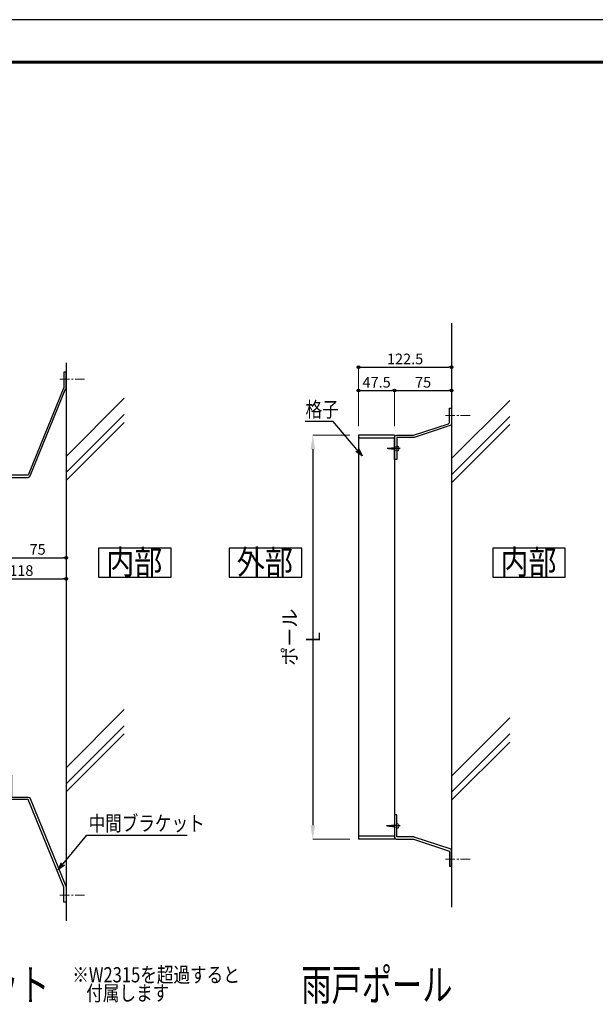
# Model space of a CAD drawing. Extents: x -1540 to 1824, y -764 to 1612.
# Drawn here: x 139 to 896, y 316 to 1612 of the extents above; entities that cross this region are included whole.
import ezdxf
from ezdxf.enums import TextEntityAlignment as Align

# ---------------------------------------------------------------- set-up
doc = ezdxf.new("R2010")
doc.units = 0
doc.header["$LTSCALE"] = 10
doc.header["$MEASUREMENT"] = 0
doc.header["$PDSIZE"] = 5
doc.linetypes.add('CENTER', pattern=[2, 1.25, -0.25, 0.25, -0.25])
doc.layers.get('0').update_dxf_attribs({"linetype": 'CONTINUOUS'})
doc.layers.get('DEFPOINTS').update_dxf_attribs({"linetype": 'CONTINUOUS'})
for name, color, linetype in [('1手摺寸法', 3, 'CONTINUOUS'), ('4アルミ', 6, 'CONTINUOUS'), ('P4-12', 7, 'CONTINUOUS'), ('WAKU', 7, 'CONTINUOUS')]:
    doc.layers.add(name, color=color, linetype=linetype)
doc.layers.add('2躯体線', color=4, linetype='CONTINUOUS', lineweight=9)
doc.layers.add('3中心線', color=2, linetype='CENTER', lineweight=9)
doc.styles.add('BIGFONT', font='txt.shx', dxfattribs={"bigfont": 'bigfont'})
doc.styles.add('STAN1', font='simplex.shx', dxfattribs={"width": 0.8, "bigfont": 'bigfont.shx'})
doc.styles.add('STAN2', font='simplex.shx', dxfattribs={"width": 0.8, "bigfont": 'bigfont.shx'})
doc.styles.add('図面名', font='txt')
doc.dimstyles.new('S1-1(A4)', dxfattribs={"dimscale": 2, "dimtxt": 7, "dimasz": 1.8, "dimexe": 0, "dimexo": 6, "dimgap": 2, "dimtad": 1, "dimdec": 8, "dimzin": 12, "dimdsep": 46, "dimtxsty": 'STAN2', "dimblk": 'ORIGIN2', "dimcen": 0, "dimclrt": 7, "dimadec": 0, "dimazin": 0, "dimtfac": 1, "dimtdec": 8, "dimtix": 1, "dimtmove": 2, "dimatfit": 3, "dimldrblk": 'OPEN30', "dimfxl": 1, "dimtvp": 1, "dimtolj": 1, "dimtzin": 12, "dimlwe": 15, "dimarcsym": 0})
doc.dimstyles.new('S1-5', dxfattribs={"dimscale": 2.3, "dimtxt": 8, "dimasz": 2, "dimexe": 0, "dimexo": 5, "dimgap": 2.5, "dimtad": 1, "dimzin": 12, "dimdsep": 46, "dimtxsty": 'STAN2', "dimblk": 'ORIGIN2', "dimcen": 0, "dimclrt": 7, "dimadec": 0, "dimazin": 0, "dimtfac": 1, "dimtix": 1, "dimtmove": 2, "dimatfit": 3, "dimldrblk": 'OPEN30', "dimfxl": 1, "dimtvp": 1, "dimtolj": 1, "dimtzin": 12, "dimlwe": 15, "dimarcsym": 0})

# ---------------------------------------------------------------- blocks, each defined once
blk = doc.blocks.new('_ORIGIN2')
at = {"color": 0, "linetype": 'ByBlock'}
blk.add_line((-0.5, 0), (-1, 0), dxfattribs=at)
for radius in [0.5, 0.25]:
    blk.add_circle((0, 0), radius, dxfattribs=at)
blk = doc.blocks.new('*D54')
at = {"layer": '1手摺寸法', "color": 0, "lineweight": 15, "ltscale": 2}
for p, q in [((124.9, 968.6), (124.9, 903.9)), ((199.9, 883.5), (199.9, 903.9))]:
    blk.add_line(p, q, dxfattribs=at)
at = {"layer": '1手摺寸法', "color": 0, "lineweight": -2, "ltscale": 2}
blk.add_line((128.5, 903.9), (196.3, 903.9), dxfattribs=at)
at = {"layer": 'DEFPOINTS', "color": 0, "ltscale": 2}
for p in [(124.9, 980.6), (199.9, 903.9), (199.9, 871.5)]:
    blk.add_point(p, dxfattribs=at)
at = {"layer": '1手摺寸法', "color": 0, "lineweight": -2, "ltscale": 2, "xscale": 3.6, "yscale": 3.6, "zscale": 3.6, "rotation": 180}
blk.add_blockref('_ORIGIN2', (124.9, 903.9), dxfattribs=at)
at = {"layer": '1手摺寸法', "color": 0, "lineweight": -2, "ltscale": 2, "xscale": 3.6, "yscale": 3.6, "zscale": 3.6}
blk.add_blockref('_ORIGIN2', (199.9, 903.9), dxfattribs=at)
at = {"layer": '1手摺寸法', "color": 7, "ltscale": 2, "insert": (162.4, 914.9), "char_height": 14, "attachment_point": 5, "style": 'STAN2'}
blk.add_mtext('\\A1;75', dxfattribs=at)
blk = doc.blocks.new('_Open30')
at = {"color": 0, "linetype": 'ByBlock', "lineweight": -2}
for p, q in [((-1, 0.268), (0, 0)), ((0, 0), (-1, -0.268)), ((0, 0), (-1, 0))]:
    blk.add_line(p, q, dxfattribs=at)
blk = doc.blocks.new('*D55')
at = {"layer": '1手摺寸法', "color": 0, "lineweight": 15, "ltscale": 2}
for p, q in [((81.9, 919.5), (81.9, 876)), ((199.9, 914.5), (199.9, 876))]:
    blk.add_line(p, q, dxfattribs=at)
at = {"layer": '1手摺寸法', "color": 0, "lineweight": -2, "ltscale": 2}
blk.add_line((85.5, 876), (196.3, 876), dxfattribs=at)
at = {"layer": 'DEFPOINTS', "color": 0, "ltscale": 2}
for p in [(81.9, 931.5), (199.9, 926.5), (199.9, 876)]:
    blk.add_point(p, dxfattribs=at)
at = {"layer": '1手摺寸法', "color": 0, "lineweight": -2, "ltscale": 2, "xscale": 3.6, "yscale": 3.6, "zscale": 3.6, "rotation": 180}
blk.add_blockref('_ORIGIN2', (81.9, 876), dxfattribs=at)
at = {"layer": '1手摺寸法', "color": 0, "lineweight": -2, "ltscale": 2, "xscale": 3.6, "yscale": 3.6, "zscale": 3.6}
blk.add_blockref('_ORIGIN2', (199.9, 876), dxfattribs=at)
at = {"layer": '1手摺寸法', "color": 7, "ltscale": 2, "insert": (140.9, 887), "char_height": 14, "attachment_point": 5, "style": 'STAN2'}
blk.add_mtext('\\A1;118', dxfattribs=at)
blk = doc.blocks.new('*D62')
at = {"layer": '1手摺寸法', "color": 0, "lineweight": 15, "ltscale": 2}
for p, q in [((573.1, 1065.1), (524.4, 1065.1)), ((573.1, 533.4), (524.4, 533.4))]:
    blk.add_line(p, q, dxfattribs=at)
at = {"layer": '1手摺寸法', "color": 0, "lineweight": -2, "ltscale": 2}
blk.add_line((524.4, 1046.7), (524.4, 551.8), dxfattribs=at)
at = {"layer": '1手摺寸法', "color": 0, "ltscale": 2}
for points in [[(521.4, 1046.7), (527.5, 1046.7), (524.4, 1065.1)], [(521.4, 551.8), (527.5, 551.8), (524.4, 533.4)]]:
    blk.add_solid(points, dxfattribs=at)
at = {"layer": 'DEFPOINTS', "color": 0, "ltscale": 2}
for p in [(584.6, 1065.1), (524.4, 533.4), (584.6, 533.4)]:
    blk.add_point(p, dxfattribs=at)
at = {"layer": '1手摺寸法', "color": 7, "ltscale": 2, "insert": (509.5, 799.3), "char_height": 18.4, "attachment_point": 5, "rotation": 90, "style": 'STAN2'}
blk.add_mtext('\\A1;ポール L', dxfattribs=at)
blk = doc.blocks.new('*D63')
at = {"layer": '1手摺寸法', "color": 0, "lineweight": 15, "ltscale": 2}
for p, q in [((584.6, 1077.1), (584.6, 1123.8)), ((632.1, 1077.1), (632.1, 1123.8))]:
    blk.add_line(p, q, dxfattribs=at)
at = {"layer": '1手摺寸法', "color": 0, "lineweight": -2, "ltscale": 2}
blk.add_line((588.2, 1123.8), (628.5, 1123.8), dxfattribs=at)
at = {"layer": 'DEFPOINTS', "color": 0, "ltscale": 2}
for p in [(632.1, 1123.8), (584.6, 1065.1), (632.1, 1065.1)]:
    blk.add_point(p, dxfattribs=at)
at = {"layer": '1手摺寸法', "color": 0, "lineweight": -2, "ltscale": 2, "xscale": 3.6, "yscale": 3.6, "zscale": 3.6, "rotation": 180}
blk.add_blockref('_ORIGIN2', (584.6, 1123.8), dxfattribs=at)
at = {"layer": '1手摺寸法', "color": 0, "lineweight": -2, "ltscale": 2, "xscale": 3.6, "yscale": 3.6, "zscale": 3.6}
blk.add_blockref('_ORIGIN2', (632.1, 1123.8), dxfattribs=at)
at = {"layer": '1手摺寸法', "color": 7, "ltscale": 2, "insert": (608.4, 1134.8), "char_height": 14, "attachment_point": 5, "style": 'STAN2'}
blk.add_mtext('\\A1;47.5', dxfattribs=at)
blk = doc.blocks.new('*D64')
at = {"layer": '1手摺寸法', "color": 0, "lineweight": 15, "ltscale": 2}
for p, q in [((707.1, 1129.6), (707.1, 1123.8)), ((632.1, 1077.1), (632.1, 1123.8))]:
    blk.add_line(p, q, dxfattribs=at)
at = {"layer": '1手摺寸法', "color": 0, "lineweight": -2, "ltscale": 2}
blk.add_line((635.7, 1123.8), (703.5, 1123.8), dxfattribs=at)
at = {"layer": 'DEFPOINTS', "color": 0, "ltscale": 2}
for p in [(707.1, 1123.8), (707.1, 1117.6), (632.1, 1065.1)]:
    blk.add_point(p, dxfattribs=at)
at = {"layer": '1手摺寸法', "color": 0, "lineweight": -2, "ltscale": 2, "xscale": 3.6, "yscale": 3.6, "zscale": 3.6, "rotation": 180}
blk.add_blockref('_ORIGIN2', (632.1, 1123.8), dxfattribs=at)
at = {"layer": '1手摺寸法', "color": 0, "lineweight": -2, "ltscale": 2, "xscale": 3.6, "yscale": 3.6, "zscale": 3.6}
blk.add_blockref('_ORIGIN2', (707.1, 1123.8), dxfattribs=at)
at = {"layer": '1手摺寸法', "color": 7, "ltscale": 2, "insert": (669.6, 1134.8), "char_height": 14, "attachment_point": 5, "style": 'STAN2'}
blk.add_mtext('\\A1;75', dxfattribs=at)
blk = doc.blocks.new('*D65')
at = {"layer": '1手摺寸法', "color": 0, "lineweight": 15, "ltscale": 2}
for p, q in [((584.6, 1077.1), (584.6, 1154.5)), ((707.1, 1129.6), (707.1, 1154.5))]:
    blk.add_line(p, q, dxfattribs=at)
at = {"layer": '1手摺寸法', "color": 0, "lineweight": -2, "ltscale": 2}
blk.add_line((588.2, 1154.5), (703.5, 1154.5), dxfattribs=at)
at = {"layer": 'DEFPOINTS', "color": 0, "ltscale": 2}
for p in [(707.1, 1154.5), (707.1, 1117.6), (584.6, 1065.1)]:
    blk.add_point(p, dxfattribs=at)
at = {"layer": '1手摺寸法', "color": 0, "lineweight": -2, "ltscale": 2, "xscale": 3.6, "yscale": 3.6, "zscale": 3.6, "rotation": 180}
blk.add_blockref('_ORIGIN2', (584.6, 1154.5), dxfattribs=at)
at = {"layer": '1手摺寸法', "color": 0, "lineweight": -2, "ltscale": 2, "xscale": 3.6, "yscale": 3.6, "zscale": 3.6}
blk.add_blockref('_ORIGIN2', (707.1, 1154.5), dxfattribs=at)
at = {"layer": '1手摺寸法', "color": 7, "ltscale": 2, "insert": (645.9, 1165.5), "char_height": 14, "attachment_point": 5, "style": 'STAN2'}
blk.add_mtext('\\A1;122.5', dxfattribs=at)

msp = doc.modelspace()

# ---------------------------------------------------------------- linework, layer by layer
at = {"layer": '1手摺寸法', "ltscale": 2}
for p, q in [((707.11212443, 1212.47443097), (707.11212443, 444.23521792)), ((199.92692331, 1160.2609632), (199.92692331, 426.09680736)), ((584.61212443, 1065.12310036), (584.61212443, 533.42109256)), ((632.11212443, 1065.12310036), (584.61212443, 1065.12310036)), ((632.11212443, 1065.12310036), (632.11212443, 533.42109256)), ((632.11212443, 1061.12310036), (584.61212443, 1061.12310036)), ((632.11212443, 537.42109256), (584.61212443, 537.42109256)), ((632.11212443, 533.42109256), (584.61212443, 533.42109256))]:
    msp.add_line(p, q, dxfattribs=at)
for points in [[(127.92692331, 1009.62310036), (149.91047288, 1009.62310036, 0.3050165488), (152.68907855, 1011.49201658), (199.70552898, 1126.99201658, 0.0969483642), (199.92692331, 1128.12310036), (199.92692331, 1148.12310036), (196.92692331, 1148.12310036), (196.92692331, 1128.12310036), (149.91047288, 1012.62310036), (127.92692331, 1012.62310036, 0.4142135624), (124.92692331, 1009.62310036), (124.92692331, 980.62310036), (127.92692331, 980.62310036), (127.92692331, 1009.62310036)], [(703.08176902, 1080.28342119, 0.3237337361), (704.11212443, 1081.70800322), (704.11212443, 1100.62310036), (707.11212443, 1100.62310036), (707.11212443, 1080.62310036, -0.3237337361), (705.05141361, 1077.7739363), (658.03496318, 1062.2739363, -0.0797815297), (657.095674, 1062.12310036), (635.11212443, 1062.12310036), (635.11212443, 1033.12310036), (632.11212443, 1033.12310036), (632.11212443, 1062.12310036, -0.4142135624), (635.11212443, 1065.12310036), (657.095674, 1065.12310036), (703.08176902, 1080.28342119)], [(127.92692331, 588.92109256), (149.91047288, 588.92109256, -0.3050165488), (152.68907855, 587.05217633), (199.70552898, 471.55217633, -0.0969483642), (199.92692331, 470.42109256), (199.92692331, 450.42109256), (196.92692331, 450.42109256), (196.92692331, 470.42109256), (149.91047288, 585.92109256), (127.92692331, 585.92109256, -0.4142135624), (124.92692331, 588.92109256), (124.92692331, 617.92109256), (127.92692331, 617.92109256), (127.92692331, 588.92109256)], [(703.08176902, 518.26077173, -0.3237337361), (704.11212443, 516.8361897), (704.11212443, 497.92109256), (707.11212443, 497.92109256), (707.11212443, 517.92109256, 0.3237337361), (705.05141361, 520.77025662), (658.03496318, 536.27025662, 0.0797815297), (657.095674, 536.42109256), (635.11212443, 536.42109256), (635.11212443, 565.42109256), (632.11212443, 565.42109256), (632.11212443, 536.42109256, 0.4142135624), (635.11212443, 533.42109256), (657.095674, 533.42109256), (703.08176902, 518.26077173)]]:
    msp.add_lwpolyline(points, format="xyb", dxfattribs=at)
at = {"layer": '2躯体線', "ltscale": 2}
for p, q in [((199.92692331, 1037.18304345), (276.48241008, 1113.73853022)), ((707.11212443, 1034.3189363), (783.6676112, 1110.87442307)), ((199.92692331, 1015.96559738), (276.48241008, 1092.52108415)), ((707.11212443, 1013.10149022), (783.6676112, 1089.65697699)), ((199.92692331, 1005.37849945), (276.48241008, 1081.93398621)), ((707.11212443, 1002.51439229), (783.6676112, 1079.06987906)), ((632.61212443, 1049.62310036), (634.11212443, 1049.62310036)), ((623.64974894, 1048.25231384), (623.64974894, 1046.99388688)), ((624.44974894, 1048.34220148), (624.44974894, 1046.90399924)), ((625.24974894, 1048.43208912), (625.24974894, 1046.8141116)), ((626.04974894, 1048.52197676), (626.04974894, 1046.72422395)), ((626.84974894, 1048.6118644), (626.84974894, 1046.63433631)), ((627.64974894, 1048.70175204), (627.64974894, 1046.54444867)), ((628.44974894, 1048.79163968), (628.44974894, 1046.45456103)), ((629.24974894, 1048.88152733), (629.24974894, 1046.36467339)), ((630.04974894, 1048.97141497), (630.04974894, 1046.27478575)), ((630.84974894, 1049.06130261), (630.84974894, 1046.18489811)), ((631.64974894, 1049.15119025), (631.64974894, 1046.09501047)), ((632.44974894, 1049.24107789), (632.44974894, 1046.00512283)), ((632.61212443, 1045.62310036), (634.11212443, 1045.62310036)), ((199.92692331, 627.54137291), (276.48241008, 704.09685968)), ((707.11212443, 616.6001578), (783.6676112, 693.15564457)), ((199.92692331, 606.32392684), (276.48241008, 682.87941361)), ((199.92692331, 595.73682891), (276.48241008, 672.29231567)), ((707.11212443, 595.38271172), (783.6676112, 671.93819849)), ((707.11212443, 584.79561379), (783.6676112, 661.35110056)), ((622.64974894, 550.29187907), (622.64974894, 551.55030604)), ((623.44974894, 550.20199143), (623.44974894, 551.64019368)), ((624.24974894, 550.11210379), (624.24974894, 551.73008132)), ((625.04974894, 550.02221615), (625.04974894, 551.81996896)), ((625.84974894, 549.93232851), (625.84974894, 551.9098566)), ((626.64974894, 549.84244087), (626.64974894, 551.99974424)), ((627.44974894, 549.75255323), (627.44974894, 552.08963188)), ((628.24974894, 549.66266559), (628.24974894, 552.17951952)), ((629.04974894, 549.57277795), (629.04974894, 552.26940716)), ((629.84974894, 549.48289031), (629.84974894, 552.3592948)), ((630.64974894, 549.39300267), (630.64974894, 552.44918244)), ((631.44974894, 549.30311503), (631.44974894, 552.53907008)), ((631.61212443, 552.92109256), (633.11212443, 552.92109256)), ((631.61212443, 548.92109256), (633.11212443, 548.92109256))]:
    msp.add_line(p, q, dxfattribs=at)
at = {"layer": '2躯体線', "linetype": 'Continuous', "ltscale": 2}
for centre in [(634.32298055, 1047.62310036), (634.32298055, 550.92109256)]:
    msp.add_arc(centre, 3.49037936, 283.067049997, 76.932950003, dxfattribs=at)
at = {"layer": '3中心線'}
for p, q in [((191.76792106, 1138.66555179), (226.31153477, 1138.66555179)), ((698.95312219, 1091.16555179), (733.4967359, 1091.16555179)), ((698.95312219, 507.37864113), (733.4967359, 507.37864113)), ((191.76792106, 459.87864113), (226.31153477, 459.87864113))]:
    msp.add_line(p, q, dxfattribs=at)
at = {"layer": '4アルミ', "ltscale": 2}
for p, q in [((639.61212443, 1047.62310036), (622.27288329, 1047.62310036)), ((639.61212443, 550.92109256), (621.27288329, 550.92109256))]:
    msp.add_line(p, q, dxfattribs=at)
at = {"layer": 'DEFPOINTS', "color": 5, "linetype": 'Continuous', "ltscale": 2}
msp.add_line((1823.73949553, 1611.94204302), (-1540.26050447, 1611.94204302), dxfattribs=at)
at = {"layer": 'P4-12', "color": 7, "linetype": 'Continuous'}
for p, q in [((337.97610127, 916.46803536), (242.65034245, 916.46803536)), ((242.65034245, 916.46791207), (242.65034245, 878.45757205)), ((337.97610127, 878.45769534), (337.97610127, 916.46803536)), ((509.83673913, 916.46803536), (414.51098031, 916.46803536)), ((414.51098031, 916.46791207), (414.51098031, 878.45757205)), ((509.83673913, 878.45769534), (509.83673913, 916.46803536)), ((856.55781667, 916.46803536), (761.23205785, 916.46803536)), ((761.23205785, 916.46791207), (761.23205785, 878.45757205)), ((856.55781667, 878.45769534), (856.55781667, 916.46803536)), ((242.65034245, 878.45769534), (337.97610127, 878.45769534)), ((414.51098031, 878.45769534), (509.83673913, 878.45769534)), ((761.23205785, 878.45769534), (856.55781667, 878.45769534))]:
    msp.add_line(p, q, dxfattribs=at)
at = {"layer": 'WAKU', "ltscale": 2}
for p, q in [((1740.93949553, 1557.14204302), (-1461.46050447, 1557.14204302)), ((1740.33949553, 1556.54204302), (-1460.86050447, 1556.54204302)), ((1739.73949553, 1555.94204302), (-1460.26050447, 1555.94204302)), ((1739.13949553, 1555.34204302), (-1459.66050447, 1555.34204302)), ((1738.53949553, 1554.74204302), (-1459.06050447, 1554.74204302))]:
    msp.add_line(p, q, dxfattribs=at)

# ---------------------------------------------------------------- texts
at = {"style": 'STAN1', "width": 0.8}
for s, p in [('格子', (515.00232565, 1089.01252385)), ('中間ブラケット', (229.47852591, 544.36590142)), ('※W2315を超過すると', (208.01515317, 345.06393342)), ('付属します', (226.37039615, 320.97279033))]:
    msp.add_text(s, height=20, dxfattribs=at).set_placement(p)
at = {"ltscale": 2, "style": '図面名', "width": 0.7}
for s, p in [('中間ブラケット', (-100.77997767, 320.97279033)), ('雨戸ポール', (509.2701154, 320.97279033))]:
    msp.add_text(s, height=41.666666667, dxfattribs=at).set_placement(p)
at = {"layer": 'P4-12', "color": 7, "linetype": 'Continuous', "style": 'BIGFONT', "width": 1.080201}
for s, p, p2 in [('内部', (252.70976742, 882.09040053), (326.45147972, 882.09040053)), ('外部', (424.57040528, 882.09040053), (498.31211757, 882.09040053)), ('内部', (771.29148282, 882.09040053), (845.03319512, 882.09040053))]:
    msp.add_text(s, height=32, dxfattribs=at).set_placement(p, p2, align=Align.FIT)

# ---------------------------------------------------------------- dimensions: what is measured, and where the dimension line sits
at = {"layer": '1手摺寸法', "ltscale": 2}
for base, p1, p2, picture, middle in [((707.1121244334, 1154.4736352047), (584.6121244334, 1065.1231003591), (707.1121244334, 1117.6231003591), '*D65', (645.8621244334, 1165.4736352047)), ((632.1121244334, 1123.7575638396), (584.6121244334, 1065.1231003591), (632.1121244334, 1065.1231003591), '*D63', (608.3621244334, 1134.7575638396)), ((707.1121244334, 1123.7575638396), (632.1121244334, 1065.1231003591), (707.1121244334, 1117.6231003591), '*D64', (669.6121244334, 1134.7575638396)), ((199.9269233059, 903.8975116318), (124.9269233059, 980.6231003591), (199.9269233059, 871.5130481513), '*D54', (162.4269233059, 914.8975116318)), ((199.9269233059, 876.0033683362), (81.9269233059, 931.526178177), (199.9269233059, 926.5151358089), '*D55', (140.9269233059, 887.0033683362))]:
    dim = msp.add_linear_dim(base=base, p1=p1, p2=p2, dimstyle='S1-1(A4)', override={"dimarcsym": 2}, dxfattribs=at)
    dim.commit()
    dim.dimension.update_dxf_attribs({"geometry": picture, "text_midpoint": middle})
dim = msp.add_linear_dim(base=(524.41782245, 533.42109256), p1=(584.61212443, 1065.12310036), p2=(584.61212443, 533.42109256), angle=90, text='ポール L', dimstyle='S1-5', override={"dimasz": 8, "dimsah": 1}, dxfattribs=at)
dim.commit()
dim.dimension.update_dxf_attribs({"geometry": '*D62', "text_midpoint": (509.46782245, 799.27209646)})

# ---------------------------------------------------------------- leaders
at = {"ltscale": 30}
for points in [[(589.35645906, 1037.90075525), (551.46009502, 1083.30969495), (514.42661406, 1083.30969495)], [(189.25772583, 493.25413281), (227.15408987, 538.66307251), (359.28783826, 538.66307251)]]:
    msp.add_leader(points, dimstyle='S1-5', override={"dimscale": 5, "dimgap": 1, "dimtad": 0}, dxfattribs=at)

doc.saveas('drawing.dxf')
